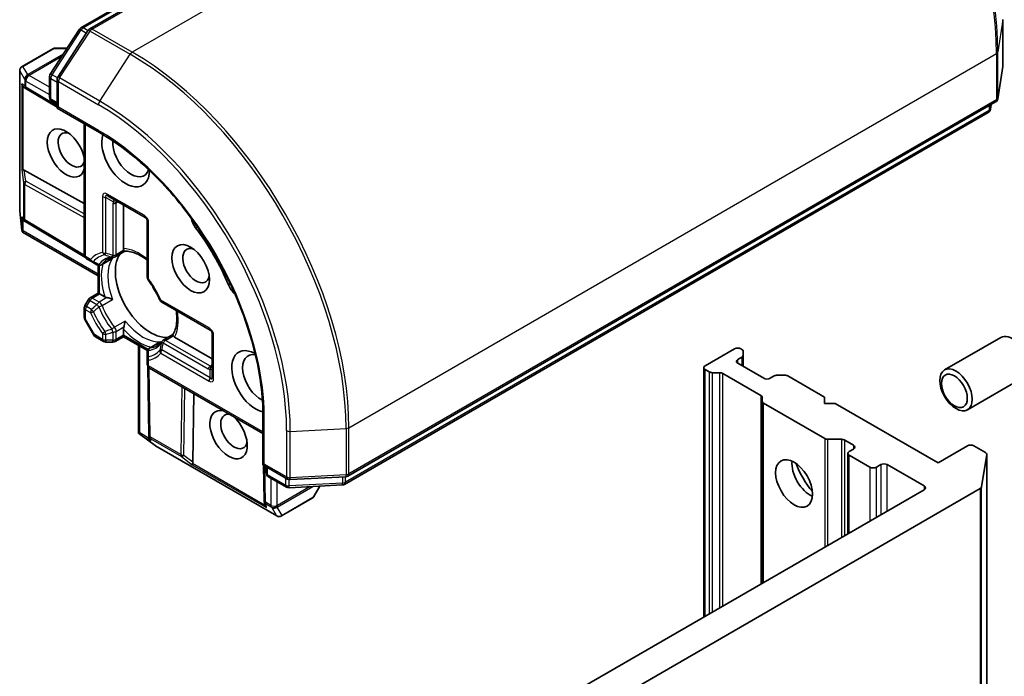
# Model space of a CAD drawing. Units: millimetres. Extents: x -1914 to 5956, y 28 to 1439.
# Drawn here: x -355 to -264, y 726 to 787 of the extents above; entities that cross this region are included whole.
import ezdxf

# ---------------------------------------------------------------- set-up
doc = ezdxf.new("R2010")
doc.units = ezdxf.units.MM
doc.header["$LTSCALE"] = 3.5
doc.layers.add('Visible (ISO)', color=7, linetype='Continuous', lineweight=35)
doc.layers.add('Visible Narrow (ISO)', color=7, linetype='Continuous', lineweight=25)

msp = doc.modelspace()

# ---------------------------------------------------------------- linework, layer by layer
at = {"layer": 'Visible (ISO)'}
for p, q in [((-349.7518, 786.6634), (-289.7278, 821.3182)), ((-288.5348, 821.4238), (-348.9245, 786.5578)), ((-263.7815, 783.1142), (-263.7815, 787.43)), ((-352.6138, 782.3427), (-349.8969, 786.5257)), ((-349.0696, 786.4201), (-351.9067, 782.052)), ((-352.3677, 784.7035), (-355.2466, 783.0414)), ((-351.0431, 784.7609), (-352.1534, 784.7609)), ((-355.4609, 769.6105), (-355.4609, 782.6702)), ((-264.2596, 780.0445), (-263.7867, 783.0476)), ((-352.683, 780.1745), (-352.683, 782.1092)), ((-351.9759, 781.8186), (-351.9759, 779.1689)), ((-354.8132, 780.9371), (-355.0552, 781.0961)), ((-354.7976, 780.9273), (-351.9759, 779.2419)), ((-351.9759, 779.5189), (-352.4687, 779.8034)), ((-324.8583, 744.874), (-264.4686, 779.74)), ((-264.8783, 779.5035), (-264.9475, 779.0641)), ((-351.9759, 779.1689), (-351.8504, 779.2414)), ((-351.9759, 779.1689), (-348.0241, 776.8873)), ((-265.1566, 778.7596), (-325.1806, 744.1048)), ((-349.4505, 777.7109), (-349.4505, 765.5059)), ((-355.0355, 773.3785), (-349.4505, 770.2654)), ((-347.2159, 770.9669), (-343.7814, 768.9839)), ((-355.2612, 767.7909), (-355.4583, 769.5631)), ((-345.7895, 766.0813), (-345.7895, 770.1433)), ((-354.9142, 768.581), (-355.0552, 768.6737)), ((-354.8986, 768.5713), (-349.3848, 765.2779)), ((-343.5671, 768.6128), (-343.5671, 763.4105)), ((-355.2457, 767.6775), (-355.1502, 767.7327)), ((-348.1373, 763.5388), (-355.192, 767.6118)), ((-345.6596, 765.8273), (-346.5608, 765.307)), ((-349.2362, 765.1347), (-348.7715, 764.8665)), ((-348.7715, 764.8665), (-348.262, 764.5723)), ((-346.9271, 765.0955), (-347.8334, 764.5723)), ((-348.1373, 761.9342), (-348.1373, 764.5243)), ((-349.0655, 761.3319), (-349.3931, 760.7646)), ((-348.9087, 761.4888), (-348.1373, 761.9342)), ((-348.1373, 761.9342), (-348.0118, 761.8617)), ((-347.5244, 761.5803), (-348.0118, 761.8617)), ((-349.4505, 760.5503), (-349.4505, 759.6738)), ((-342.2258, 761.0873), (-337.7205, 758.4861)), ((-349.3931, 759.4595), (-348.5605, 758.0173)), ((-345.7895, 758.0125), (-345.7895, 758.5753)), ((-347.6445, 757.4222), (-348.4036, 757.8605)), ((-345.7895, 757.8675), (-346.5608, 757.4222)), ((-345.7895, 758.0125), (-345.7895, 757.8675)), ((-343.5463, 756.5725), (-345.7895, 757.8675)), ((-342.0802, 757.5464), (-341.179, 758.0667)), ((-337.5062, 755.7963), (-341.024, 757.8273)), ((-337.5062, 758.115), (-337.5062, 754.1491)), ((-263.9813, 757.7959), (-269.2307, 754.7652)), ((-347.4302, 757.3648), (-346.7751, 757.3648)), ((-344.3998, 748.9192), (-344.3998, 757.0652)), ((-343.3528, 756.8117), (-342.4466, 757.3349)), ((-288.8169, 756.7294), (-291.5443, 755.1547)), ((-288.1343, 756.6853), (-288.2108, 756.7294)), ((-288.0087, 756.5103), (-288.0087, 756.1321)), ((-343.5671, 756.4405), (-343.5671, 755.8521)), ((-343.5671, 755.8521), (-343.5671, 755.3156)), ((-288.5138, 755.738), (-288.1343, 755.9571)), ((-288.0087, 755.0964), (-288.0087, 756.1321)), ((-343.4222, 748.6936), (-343.5174, 755.1153)), ((-332.783, 748.8419), (-343.3528, 754.9444)), ((-291.6698, 754.9798), (-291.6698, 731.7538)), ((-291.1647, 754.5857), (-291.5443, 754.8048)), ((-286.0894, 753.9883), (-288.5138, 755.388)), ((-290.2066, 754.5132), (-290.8617, 754.5132)), ((-289.9035, 754.4407), (-286.3665, 752.3986)), ((-285.1038, 754.2075), (-285.4834, 753.9883)), ((-284.8008, 754.2799), (-284.1456, 754.2799)), ((-280.4326, 752.2387), (-283.8426, 754.2075)), ((-261.8384, 754.0844), (-267.0878, 751.0536)), ((-339.3275, 746.1713), (-339.231, 752.5647)), ((-286.241, 751.8455), (-286.241, 752.2237)), ((-280.4326, 751.6555), (-280.4326, 752.2387)), ((-286.241, 751.8455), (-286.241, 734.8881)), ((-286.1154, 751.6705), (-280.4066, 748.3745)), ((-279.4224, 751.6555), (-280.4326, 751.6555)), ((-269.826, 746.115), (-279.4224, 751.6555)), ((-332.783, 750.4891), (-332.783, 745.9259)), ((-344.3698, 748.8398), (-344.2742, 748.8949)), ((-342.8431, 747.7129), (-344.2793, 748.7697)), ((-343.4118, 748.5067), (-343.4215, 748.6752)), ((-278.8423, 748.302), (-280.1035, 748.302)), ((-331.4933, 741.1571), (-342.8034, 747.6869)), ((-278.5393, 748.2295), (-277.7052, 747.748)), ((-277.7052, 747.398), (-278.1092, 747.1647)), ((-267.0986, 747.6896), (-269.826, 746.115)), ((-265.4222, 747.0717), (-266.4925, 747.6896)), ((-278.2348, 746.9898), (-278.2348, 739.5105)), ((-278.1092, 746.8148), (-276.1899, 745.7067)), ((-265.2985, 746.8744), (-265.7713, 743.8713)), ((-265.2967, 385.3054), (-265.2967, 746.8968)), ((-332.6575, 745.9983), (-332.783, 745.9259)), ((-332.783, 745.9259), (-330.4883, 744.601)), ((-332.7198, 745.8894), (-332.671, 742.603)), ((-332.48, 745.1818), (-332.48, 745.7509)), ((-275.5839, 745.7067), (-275.1798, 745.94)), ((-274.5737, 745.94), (-271.1392, 743.9571)), ((-330.5902, 743.8433), (-332.2657, 744.8107)), ((-330.2516, 744.5442), (-325.0502, 744.8172)), ((-325.3724, 744.0479), (-330.3534, 743.7865)), ((-328.0289, 742.9761), (-327.4738, 743.9377)), ((-325.2747, 709.436), (-265.8951, 743.7188)), ((-331.0647, 741.1571), (-328.1858, 742.8192)), ((-271.1392, 743.6072), (-325.0813, 712.4636)), ((-332.6536, 742.2955), (-332.6704, 742.5846))]:
    msp.add_line(p, q, dxfattribs=at)
for centre, start, end in [((-349.5375, 786.2922), 120, 146.995508), ((-348.7102, 786.1866), 120, 146.995508), ((-352.1534, 784.3324), 90, 120), ((-355.0324, 782.6702), 120, 180), ((-352.2544, 782.1092), 146.995508, 180), ((-264.2101, 783.1142), 351.051724, 0), ((-351.5473, 781.8186), 146.995508, 180), ((-354.5778, 781.2952), 236.68879, 239.150042), ((-352.2544, 780.1745), 180, 240), ((-264.6829, 780.1112), 300, 351.051724), ((-265.3709, 779.1308), 300, 351.051724), ((-355.0324, 769.6105), 180, 186.345831), ((-354.6788, 768.9392), 236.68879, 239.150042), ((-343.9957, 768.6128), 0, 60), ((-349.0219, 765.5059), 180, 240), ((-346.7751, 765.6782), 275.819788, 300), ((-348.0477, 764.9434), 240, 300), ((-343.1386, 763.4105), 180, 216.847473), ((-348.6944, 761.1177), 120, 150), ((-342.0115, 761.4584), 203.152527, 240), ((-349.0219, 760.5503), 150, 180), ((-349.0219, 759.6738), 180, 210), ((-337.9348, 758.115), 0, 60), ((-348.1893, 758.2316), 210, 240), ((-341.8659, 757.1753), 120, 144.180211), ((-347.4302, 757.7934), 240, 270), ((-346.7751, 757.7934), 270, 300), ((-343.1386, 756.4405), 120, 180.000009), ((-343.1386, 755.3156), 180, 240), ((-342.9937, 748.6999), 180.849958, 183.31121), ((-342.5891, 748.0581), 233.654169, 240), ((-332.0514, 745.1818), 180, 240), ((-330.274, 744.9722), 240, 273.004492), ((-325.0726, 745.2452), 273.004492, 300), ((-330.3759, 744.2145), 240, 273.004492), ((-325.3948, 744.4759), 273.004492, 300), ((-328.4001, 743.1904), 300, 330), ((-332.2425, 742.6094), 180.849958, 183.31121), ((-331.279, 741.5282), 240, 300)]:
    msp.add_arc(centre, 0.4286, start, end, dxfattribs=at)
for centre, major_axis, ratio, start_param, end_param in [((-354.8472, 781.4723), (0.2156, -0.3997), 0.9268026, 4.3271705, 4.9706716), ((-354.7461, 781.4059), (0.5035, -0.0505), 0.8001954, 3.8652209, 4.1340538), ((-351.1433, 774.984), (-1.2354, 2.1397), 0.5773503, 4.1769864, 9.9601806), ((-350.6382, 775.2756), (0.8782, -1.5211), 0.5773503, 2.5431851, 6.7717641), ((-345.5874, 774.6923), (1.5714, -2.7218), 0.5773503, 3.6163964, 7.046047), ((-345.0824, 774.984), (1.2143, -2.1032), 0.5773503, 3.8526405, 6.7556108), ((-354.8472, 773.4724), (0.4286, 0.0287), 0.1137262, 3.2758667, 3.9193678), ((-354.7461, 772.7223), (-0.4611, 0.6815), 0.3026251, 5.7431201, 6.0602861), ((-354.8472, 769.0498), (0.2156, -0.3997), 0.9268026, 4.3271705, 4.9706716), ((-354.7461, 768.9835), (0.5035, -0.0505), 0.8001954, 3.8652209, 4.1340538), ((-338.5164, 768.672), (-0.7143, 1.2372), 0.5773503, 1.0443795, 1.785115), ((-354.8472, 767.9452), (0.0558, -1.0063), 0.4222748, 4.7237566, 4.9581877), ((-344.5773, 761.2785), (-7.2143, 12.4955), 0.5773503, 4.4980703, 4.9267077), ((-339.0214, 764.4861), (0.8782, -1.5211), 0.5773503, 2.5431851, 6.8815928), ((-343.2641, 762.0366), (-2.3214, 4.0208), 0.5773503, 0.265163, 2.8764297), ((-341.6983, 762.9406), (-1.2143, 2.1032), 0.5773503, 1.40444, 1.7371527), ((-335.1438, 762.8306), (-0.7143, 1.2372), 0.5773503, 1.3564776, 2.0972132), ((-262.9098, 755.9401), (1.0714, -1.8558), 0.5773503, 0, 3.1415927), ((-333.4656, 753.6967), (-1.5714, 2.7218), 0.5773503, 5.5203237, 8.9499742), ((-288.5138, 756.5545), (0.4286, 0), 0.5773503, 0.7853982, 2.3561945), ((-288.4373, 756.5103), (0.4286, 0), 0.5773503, 0, 0.7853982), ((-332.9605, 753.9883), (-1.2143, 2.1032), 0.5773503, 5.8107598, 8.7137302), ((-288.2108, 755.563), (-0.4286, 0), 0.5773503, 5.4977871, 7.0685835), ((-288.4373, 756.1321), (0.4286, 0), 0.5773503, 5.4977871, 6.2831853), ((-291.2412, 754.9798), (-0.4286, 0), 0.5773503, 5.4977871, 7.0685835), ((-290.8617, 754.7607), (-0.4286, 0), 0.5773503, 0.7853982, 1.5707963), ((-290.2066, 754.2658), (-0.4286, 0), 0.5773503, 3.9269908, 4.712389), ((-285.7864, 754.1633), (0.4286, 0), 0.5773503, 3.9269908, 5.4977871), ((-284.8008, 754.0325), (0.4286, 0), 0.5773503, 1.5707963, 2.3561945), ((-284.1456, 754.0325), (0.4286, 0), 0.5773503, 0.7853982, 1.5707963), ((-286.6695, 752.2237), (0.4286, 0), 0.5773503, 0, 0.7853982), ((-335.991, 748.7394), (-1.2354, 2.1397), 0.5773503, 5.7477827, 11.5309769), ((-285.8124, 751.8455), (-0.4286, 0), 0.5773503, 0, 0.7853982), ((-335.4859, 749.031), (0.8782, -1.5211), 0.5773503, 2.6530139, 6.8815928), ((-343.9386, 749.0511), (-0.8436, 0.5514), 0.4222748, 1.3249975, 1.5594287), ((-342.989, 748.6195), (-0.208, -0.4613), 0.8001954, 5.2907241, 5.5595571), ((-342.982, 748.4988), (-0.2383, 0.3865), 0.9268026, 1.3125137, 1.9560148), ((-280.1035, 748.5494), (-0.4286, 0), 0.5773503, 0.7853982, 1.5707963), ((-278.8423, 748.0546), (-0.4286, 0), 0.5773503, 3.9269908, 4.712389), ((-278.0082, 747.573), (0.4286, 0), 0.5773503, 5.4977871, 7.0685835), ((-266.7955, 747.5147), (0.4286, 0), 0.5773503, 0.7853982, 2.3561945), ((-277.8062, 746.9898), (-0.4286, 0), 0.5773503, 5.4977871, 7.0685835), ((-265.7253, 746.8968), (0.4286, 0), 0.5773503, 6.1925254, 7.0685835), ((-339.152, 746.2875), (0.2392, 0.3568), 0.1137262, 2.3638175, 3.0073186), ((-339.7511, 746.7501), (0.3596, -0.74), 0.3026251, 0.2228992, 0.5400652), ((-281.7458, 745.0652), (-1.2143, 2.1032), 0.5773503, 0.6737459, 2.4678467), ((-279.9275, 746.115), (2.5, -4.3301), 0.5773503, 4.4052971, 5.0194809), ((-275.8869, 745.8817), (-0.4286, 0), 0.5773503, 0.7853982, 2.3561945), ((-274.8768, 745.765), (-0.4286, 0), 0.5773503, 3.9269908, 5.4977871), ((-271.4422, 743.7821), (0.4286, 0), 0.5773503, 5.4977871, 7.0685835), ((-266.1981, 743.8937), (0.4286, 0), 0.5773503, 5.4977871, 6.1925254), ((-332.2309, 742.4083), (-0.208, -0.4613), 0.8001954, 5.2907241, 5.5595571), ((-332.2239, 742.2876), (-0.2383, 0.3865), 0.9268026, 1.3125137, 1.9560148)]:
    msp.add_ellipse(centre, major_axis=major_axis, ratio=ratio, start_param=start_param, end_param=end_param, dxfattribs=at)
for centre, major_axis in [((-339.5265, 764.1945), (-1.2354, 2.1397)), ((-268.1592, 752.9094), (1.0714, -1.8558)), ((-268.3142, 752.8199), (-0.8523, 1.4763)), ((-283.261, 744.1904), (-1.2143, 2.1032))]:
    msp.add_ellipse(centre, major_axis=major_axis, ratio=0.5773503, dxfattribs=at)
for points, knots in [([(-348.0241, 776.8873), (-346.4392, 775.9723), (-344.8469, 774.7628), (-341.8119, 771.8718), (-340.3696, 770.191), (-337.7813, 766.5251), (-336.6355, 764.5407), (-334.755, 760.4661), (-334.0205, 758.3767), (-333.0343, 754.3028), (-332.783, 752.319), (-332.783, 750.4891)], [3.1415927, 3.1415927, 3.1415927, 3.1415927, 3.4557519, 3.4557519, 3.7699112, 3.7699112, 4.0840704, 4.0840704, 4.3982297, 4.3982297, 4.712389, 4.712389, 4.712389, 4.712389]), ([(-355.2457, 767.6775), (-355.2443, 767.673), (-355.2426, 767.6687), (-355.2305, 767.6422), (-355.2135, 767.6244), (-355.1922, 767.612), (-355.1921, 767.6119), (-355.192, 767.6118)], [0.381031219, 0.381031219, 0.381031219, 0.381031219, 0.382741903, 0.382741903, 0.391761654, 0.391761654, 0.391807965, 0.391807965, 0.391807965, 0.391807965]), ([(-345.7532, 765.9182), (-345.7575, 765.926), (-345.7613, 765.9339), (-345.7801, 765.979), (-345.7895, 766.0319), (-345.7895, 766.0813)], [0.125076059, 0.125076059, 0.125076059, 0.125076059, 0.127814785, 0.127814785, 0.140513066, 0.140513066, 0.140513066, 0.140513066]), ([(-345.6653, 765.8271), (-345.6714, 765.8267), (-345.6781, 765.8287), (-345.7016, 765.8424), (-345.7201, 765.8634), (-345.7441, 765.9021), (-345.7486, 765.9099), (-345.7532, 765.9182)], [0.015501113, 0.015501113, 0.015501113, 0.015501113, 0.023175232, 0.023175232, 0.04048552, 0.04048552, 0.044385084, 0.044385084, 0.044385084, 0.044385084]), ([(-345.6653, 765.8271), (-345.5045, 765.8354), (-345.3294, 765.8213), (-344.9566, 765.7424), (-344.759, 765.6777), (-344.3514, 765.4965), (-344.1415, 765.3802), (-343.8095, 765.1586), (-343.688, 765.0697), (-343.5671, 764.9734)], [2.64249501, 2.64249501, 2.64249501, 2.64249501, 2.83475696, 2.83475696, 3.02701891, 3.02701891, 3.21928086, 3.21928086, 3.32988807, 3.32988807, 3.32988807, 3.32988807]), ([(-347.2783, 765.0802), (-347.2462, 765.0987), (-347.2134, 765.1157), (-347.1461, 765.1471), (-347.1115, 765.1614), (-347.0407, 765.1872), (-347.0043, 765.1987), (-346.9297, 765.2189), (-346.8915, 765.2275), (-346.813, 765.2419), (-346.7728, 765.2476), (-346.7316, 765.2518)], [2.35619449, 2.35619449, 2.35619449, 2.35619449, 2.40692417, 2.40692417, 2.45765386, 2.45765386, 2.50838354, 2.50838354, 2.55911323, 2.55911323, 2.60984291, 2.60984291, 2.60984291, 2.60984291]), ([(-346.9271, 765.0955), (-346.8846, 765.1201), (-346.8434, 765.1489), (-346.8033, 765.1822), (-346.8021, 765.1832), (-346.8009, 765.1843)], [0.1012443087, 0.1012443087, 0.1012443087, 0.1012443087, 0.109993893, 0.109993893, 0.1102699567, 0.1102699567, 0.1102699567, 0.1102699567]), ([(-342.4056, 761.2899), (-342.4615, 761.4207), (-342.521, 761.551), (-342.6466, 761.8096), (-342.7128, 761.9378), (-342.8513, 762.1914), (-342.9236, 762.3167), (-343.074, 762.5635), (-343.152, 762.6849), (-343.3131, 762.923), (-343.3962, 763.0397), (-343.4815, 763.1535)], [2.15112797, 2.15112797, 2.15112797, 2.15112797, 2.23315458, 2.23315458, 2.31518119, 2.31518119, 2.39720779, 2.39720779, 2.4792344, 2.4792344, 2.56126101, 2.56126101, 2.56126101, 2.56126101]), ([(-347.3289, 761.5093), (-347.342, 761.5119), (-347.3546, 761.5148), (-347.4219, 761.5319), (-347.4817, 761.5556), (-347.5244, 761.5803)], [0.125076059, 0.125076059, 0.125076059, 0.125076059, 0.127814785, 0.127814785, 0.140513066, 0.140513066, 0.140513066, 0.140513066]), ([(-346.8009, 761.34), (-346.8021, 761.3405), (-346.8033, 761.3411), (-346.8886, 761.3785), (-346.9839, 761.4136), (-347.1513, 761.4663), (-347.2214, 761.4855), (-347.3003, 761.5033), (-347.3147, 761.5064), (-347.3289, 761.5093)], [-0.000337696, -0.000337696, -0.000337696, -0.000337696, 0, 0, 0.023175232, 0.023175232, 0.04048552, 0.04048552, 0.044385084, 0.044385084, 0.044385084, 0.044385084]), ([(-340.8723, 760.3058), (-340.8493, 760.153), (-340.8331, 760.0033), (-340.8072, 759.605), (-340.8114, 759.365), (-340.8583, 758.9215), (-340.901, 758.718), (-341.0192, 758.3557), (-341.0944, 758.197), (-341.1821, 758.0619)], [4.52409357, 4.52409357, 4.52409357, 4.52409357, 4.63470077, 4.63470077, 4.82696272, 4.82696272, 5.01922467, 5.01922467, 5.21148662, 5.21148662, 5.21148662, 5.21148662]), ([(-345.7532, 758.7801), (-345.7486, 758.7938), (-345.7441, 758.8078), (-345.7201, 758.8851), (-345.7016, 758.9554), (-345.6635, 759.1267), (-345.6463, 759.2268), (-345.6361, 759.3194), (-345.6359, 759.3207), (-345.6358, 759.322)], [0.073709419, 0.073709419, 0.073709419, 0.073709419, 0.076897284, 0.076897284, 0.091048315, 0.091048315, 0.109993893, 0.109993893, 0.110269957, 0.110269957, 0.110269957, 0.110269957]), ([(-345.7895, 758.5753), (-345.7895, 758.6246), (-345.7801, 758.6883), (-345.7613, 758.7551), (-345.7575, 758.7675), (-345.7532, 758.7801)], [0.046570546, 0.046570546, 0.046570546, 0.046570546, 0.059268827, 0.059268827, 0.062007553, 0.062007553, 0.062007553, 0.062007553]), ([(-341.1471, 757.9402), (-341.152, 757.9484), (-341.1565, 757.9562), (-341.178, 757.9963), (-341.187, 758.0228), (-341.1871, 758.05), (-341.1854, 758.0568), (-341.1821, 758.0619)], [0.073709419, 0.073709419, 0.073709419, 0.073709419, 0.076897284, 0.076897284, 0.091048315, 0.091048315, 0.097321849, 0.097321849, 0.097321849, 0.097321849]), ([(-341.024, 757.8273), (-341.0668, 757.852), (-341.1079, 757.8865), (-341.1375, 757.9254), (-341.1425, 757.9326), (-341.1471, 757.9402)], [0.046570546, 0.046570546, 0.046570546, 0.046570546, 0.059268827, 0.059268827, 0.062007553, 0.062007553, 0.062007553, 0.062007553]), ([(-342.2135, 757.4261), (-342.2377, 757.3925), (-342.2627, 757.3606), (-342.3144, 757.2998), (-342.341, 757.271), (-342.3958, 757.2165), (-342.4239, 757.1908), (-342.4817, 757.1423), (-342.5113, 757.1195), (-342.5722, 757.0769), (-342.6034, 757.057), (-342.6354, 757.0385)], [5.24413872, 5.24413872, 5.24413872, 5.24413872, 5.2948684, 5.2948684, 5.34559809, 5.34559809, 5.39632777, 5.39632777, 5.44705746, 5.44705746, 5.49778714, 5.49778714, 5.49778714, 5.49778714]), ([(-342.3066, 757.3999), (-342.3081, 757.3994), (-342.3096, 757.3988), (-342.3585, 757.3808), (-342.404, 757.3595), (-342.4466, 757.3349)], [-0.000337696, -0.000337696, -0.000337696, -0.000337696, 0, 0, 0.010702954, 0.010702954, 0.010702954, 0.010702954]), ([(-344.3698, 748.8398), (-344.3733, 748.8438), (-344.3766, 748.8478), (-344.392, 748.8701), (-344.3996, 748.8951), (-344.3997, 748.9192)], [0.250886766, 0.250886766, 0.250886766, 0.250886766, 0.252877969, 0.252877969, 0.261626325, 0.261626325, 0.261626325, 0.261626325])]:
    msp.add_open_spline(points, degree=3, knots=knots, dxfattribs=at)
at = {"layer": 'Visible Narrow (ISO)'}
for p, q in [((-349.5375, 786.6421), (-289.5135, 821.297)), ((-348.7102, 786.5366), (-288.3205, 821.4026)), ((-284.5829, 819.2447), (-344.9726, 784.3787)), ((-263.7832, 787.4076), (-264.2561, 784.4046)), ((-263.7832, 787.4076), (-263.7832, 783.0918)), ((-352.4484, 782.266), (-349.7315, 786.449)), ((-351.7413, 781.9754), (-348.9042, 786.3435)), ((-349.7315, 786.449), (-349.2365, 786.1632)), ((-349.0923, 786.3851), (-349.5375, 786.6421)), ((-348.9042, 786.3435), (-345.1666, 784.1856)), ((-344.9726, 784.3787), (-348.7102, 786.5366)), ((-355.1679, 783.0614), (-352.2889, 784.7236)), ((-351.4077, 784.1996), (-354.7207, 782.2869)), ((-352.2889, 784.7236), (-351.0674, 784.7236)), ((-348.0038, 779.8175), (-345.1666, 784.1856)), ((-324.7696, 749.386), (-264.3799, 784.252)), ((-264.3799, 784.252), (-264.3799, 779.9362)), ((-264.2561, 780.0888), (-264.2561, 784.4046)), ((-354.5852, 782.2456), (-351.532, 784.0083)), ((-355.4566, 769.5755), (-355.4566, 782.6352)), ((-355.4566, 782.6352), (-355.0094, 781.8606)), ((-354.7207, 782.2869), (-355.1679, 783.0614)), ((-354.5778, 782.2158), (-354.5852, 782.2456)), ((-352.683, 781.1218), (-354.5778, 782.2158)), ((-351.946, 781.9759), (-352.4484, 782.266)), ((-263.7832, 783.0918), (-264.2561, 780.0888)), ((-355.0021, 781.2602), (-355.2714, 781.4373)), ((-355.2714, 781.4373), (-355.2714, 773.4374)), ((-355.0094, 781.8606), (-355.0021, 781.8309)), ((-355.0021, 781.8309), (-355.0021, 781.2602)), ((-354.8808, 781.6909), (-352.683, 780.422)), ((-354.8808, 781.1203), (-354.8808, 781.6909)), ((-352.5575, 779.9996), (-352.5575, 781.9342)), ((-352.5575, 781.9342), (-351.9759, 781.5985)), ((-351.8504, 781.6436), (-348.1128, 779.4857)), ((-351.8504, 779.2414), (-351.8504, 781.6436)), ((-348.0038, 779.8175), (-351.7413, 781.9754)), ((-355.1502, 773.4177), (-355.1502, 781.177)), ((-351.9759, 779.3851), (-354.8808, 781.1203)), ((-351.9759, 779.6638), (-352.5575, 779.9996)), ((-264.3799, 779.9362), (-324.7696, 745.0702)), ((-264.8822, 779.5013), (-264.944, 779.1084)), ((-264.944, 779.1084), (-264.944, 779.4656)), ((-348.1128, 777.0835), (-351.8504, 779.2414)), ((-265.0678, 778.9558), (-325.0918, 744.301)), ((-265.0678, 779.3941), (-265.0678, 778.9558)), ((-349.325, 765.3309), (-349.325, 777.6384)), ((-355.2714, 773.4374), (-355.1031, 772.1872)), ((-354.8968, 772.348), (-355.0355, 773.3785)), ((-355.1031, 772.1872), (-355.1031, 768.9042)), ((-349.4505, 769.3123), (-354.8968, 772.348)), ((-354.9818, 772.0472), (-349.4505, 768.9641)), ((-354.9818, 768.7642), (-354.9818, 772.0472)), ((-347.7333, 770.9156), (-347.7333, 765.7133)), ((-347.4302, 770.8431), (-346.7338, 770.4411)), ((-347.4302, 765.6409), (-347.4302, 770.8431)), ((-343.8702, 769.1801), (-347.3047, 771.1631)), ((-346.4721, 770.3324), (-346.2945, 770.4349)), ((-346.4721, 765.5032), (-346.4721, 770.3324)), ((-355.2714, 767.9102), (-355.4566, 769.5755)), ((-346.7751, 770.2599), (-346.7751, 765.4307)), ((-355.2714, 769.0149), (-355.2714, 767.9102)), ((-355.1031, 768.9042), (-355.2714, 769.0149)), ((-355.1502, 767.7327), (-355.1502, 768.7546)), ((-349.4479, 765.4588), (-354.9818, 768.7642)), ((-348.1373, 763.6838), (-355.1502, 767.7327)), ((-343.4416, 763.2355), (-343.4416, 768.4378)), ((-339.0624, 768.0059), (-338.8962, 768.1019)), ((-345.7532, 765.9182), (-346.4721, 765.5032)), ((-348.8603, 765.0626), (-349.325, 765.3309)), ((-346.8009, 765.1843), (-347.7865, 764.6152)), ((-348.0118, 761.8617), (-348.0118, 764.5164)), ((-335.9937, 762.6908), (-335.8275, 762.7867)), ((-349.2362, 760.674), (-348.9087, 761.2414)), ((-348.9087, 761.2414), (-349.0655, 761.3319)), ((-348.9087, 761.2414), (-348.262, 760.868)), ((-348.6944, 761.4676), (-348.0118, 761.8617)), ((-348.0477, 761.0942), (-348.6944, 761.4676)), ((-347.3289, 761.5093), (-348.0477, 761.0942)), ((-347.7865, 760.7709), (-346.8009, 761.34)), ((-337.8093, 758.6823), (-342.3146, 761.2835)), ((-349.3931, 760.7646), (-349.2362, 760.674)), ((-349.325, 759.4988), (-349.325, 760.3754)), ((-349.325, 760.3754), (-348.8603, 760.1071)), ((-348.7715, 760.4057), (-349.2362, 760.674)), ((-349.325, 759.4988), (-349.3931, 759.4595)), ((-348.4924, 758.0567), (-349.325, 759.4988)), ((-345.6358, 759.322), (-346.6214, 758.753)), ((-346.4721, 758.3651), (-345.7532, 758.7801)), ((-346.4721, 757.6184), (-346.4721, 758.3651)), ((-348.5605, 758.0173), (-348.4924, 758.0567)), ((-347.7333, 757.6184), (-348.4924, 758.0567)), ((-347.7333, 758.155), (-347.7333, 757.6184)), ((-347.4302, 757.5459), (-347.4302, 758.0825)), ((-346.7751, 757.5459), (-347.4302, 757.5459)), ((-347.4302, 757.5459), (-347.4302, 757.3648)), ((-346.7751, 758.2926), (-346.7751, 757.5459)), ((-346.7751, 757.3648), (-346.7751, 757.5459)), ((-345.7895, 758.0125), (-346.4721, 757.6184)), ((-343.4904, 756.6851), (-345.7895, 758.0125)), ((-341.8659, 757.5252), (-341.1471, 757.9402)), ((-337.6837, 755.1106), (-341.8659, 757.5252)), ((-337.3807, 753.9742), (-337.3807, 757.94)), ((-344.2742, 748.8949), (-344.2742, 756.9927)), ((-343.2922, 756.8308), (-342.3066, 757.3999)), ((-337.7205, 754.0254), (-342.2258, 756.6266)), ((-342.0802, 757.299), (-337.898, 754.8844)), ((-343.4416, 755.1406), (-343.4416, 755.6772)), ((-342.3146, 756.3279), (-337.8093, 753.7267)), ((-288.5138, 755.388), (-288.5138, 755.738)), ((-288.1343, 755.9571), (-288.1343, 755.1689)), ((-332.783, 748.9869), (-343.4416, 755.1406)), ((-343.2967, 748.525), (-343.3923, 754.9702)), ((-337.7205, 754.0254), (-337.7205, 754.8296)), ((-337.5062, 755.2131), (-337.6837, 755.1106)), ((-291.5443, 731.8263), (-291.5443, 754.8048)), ((-291.1647, 754.5857), (-291.1647, 732.0454)), ((-290.8617, 732.2204), (-290.8617, 754.5132)), ((-290.2066, 754.5132), (-290.2066, 732.5986)), ((-289.9035, 732.7736), (-289.9035, 754.4407)), ((-340.358, 753.2153), (-340.4535, 746.8835)), ((-340.1505, 746.8067), (-340.0564, 753.0412)), ((-286.3665, 752.3986), (-286.3665, 734.8157)), ((-286.1154, 734.9606), (-286.1154, 751.6705)), ((-332.6575, 745.9983), (-332.6575, 750.3141)), ((-330.2352, 749.0415), (-325.0338, 749.3145)), ((-325.0338, 749.3145), (-325.0338, 744.9988)), ((-324.7696, 745.0702), (-324.7696, 749.386)), ((-343.3892, 748.384), (-344.2742, 748.8949)), ((-344.1811, 748.7012), (-343.2245, 748.1489)), ((-342.8315, 747.7082), (-344.1811, 748.7012)), ((-340.4535, 746.8835), (-343.2967, 748.525)), ((-343.2245, 748.1489), (-343.2361, 748.35)), ((-343.2361, 748.35), (-340.3929, 746.7085)), ((-330.5771, 749.113), (-330.5771, 744.7972)), ((-330.2352, 744.7257), (-330.2352, 749.0415)), ((-280.4066, 748.3745), (-280.4066, 738.2566)), ((-280.1035, 738.4316), (-280.1035, 748.302)), ((-278.8423, 748.302), (-278.8423, 739.1597)), ((-331.5215, 741.1783), (-342.8315, 747.7082)), ((-278.5393, 739.3347), (-278.5393, 748.2295)), ((-277.7052, 747.748), (-277.7052, 747.398)), ((-340.3929, 746.7085), (-339.3944, 745.9376)), ((-339.3275, 746.1713), (-340.1505, 746.8067)), ((-278.1092, 739.583), (-278.1092, 746.8148)), ((-265.2985, 746.8744), (-265.2985, 385.283)), ((-339.3944, 745.9376), (-332.4663, 741.9377)), ((-332.6311, 742.1728), (-339.3508, 746.0524)), ((-330.5771, 744.7972), (-332.6575, 745.9983)), ((-332.5456, 742.4344), (-332.5957, 745.8177)), ((-332.3544, 745.0069), (-332.3544, 745.6784)), ((-276.1899, 745.7067), (-276.1899, 740.6911)), ((-275.5839, 741.041), (-275.5839, 745.7067)), ((-275.1798, 745.94), (-275.1798, 741.2743)), ((-274.5737, 741.6242), (-274.5737, 745.94)), ((-330.679, 744.0395), (-332.3544, 745.0069)), ((-332.0514, 744.687), (-332.0514, 742.1491)), ((-330.679, 744.7111), (-330.679, 744.0395)), ((-325.0338, 744.9988), (-330.2352, 744.7257)), ((-325.356, 744.8011), (-325.356, 744.2295)), ((-325.0918, 744.301), (-325.0918, 744.815)), ((-331.4552, 741.9898), (-328.1422, 743.9026)), ((-331.4453, 742.1491), (-331.4453, 744.337)), ((-328.37, 743.8906), (-331.4232, 742.1279)), ((-330.3371, 743.9681), (-330.3371, 744.5483)), ((-325.356, 744.2295), (-330.3371, 743.9681)), ((-327.5183, 743.9353), (-328.129, 742.8774)), ((-271.1392, 743.9571), (-271.1392, 743.6072)), ((-265.8951, 743.7188), (-265.8951, 382.1274)), ((-265.7713, 382.28), (-265.7713, 743.8713)), ((-328.129, 742.8774), (-331.008, 741.2153)), ((-332.0514, 742.1491), (-332.5456, 742.4344)), ((-332.4663, 741.9377), (-332.4849, 742.2595)), ((-332.4849, 742.2595), (-331.9908, 741.9742)), ((-331.9908, 741.9742), (-331.9687, 741.9529)), ((-331.9687, 741.9529), (-331.5215, 741.1783)), ((-331.008, 741.2153), (-331.4552, 741.9898)), ((-331.4232, 742.1279), (-331.4453, 742.1491))]:
    msp.add_line(p, q, dxfattribs=at)
for centre in [(-344.2987, 768.4378), (-338.2378, 757.94)]:
    msp.add_arc(centre, 0.8571, 0, 60, dxfattribs=at)
for centre, major_axis, ratio, start_param, end_param in [((-284.5829, 795.9162), (14.2857, -24.7436), 0.5773503, 0.7853982, 2.3561945), ((-284.3889, 796.0282), (-14.236, 24.6576), 0.5773503, 3.9269908, 5.4977871), ((-349.5375, 786.2922), (-0.3594, 0.2334), 0.0739221, 5.32981, 6.2831853), ((-349.5375, 786.2922), (-0.2143, 0.3712), 0.5773503, 5.4977871, 6.2831853), ((-349.5375, 786.2922), (0.2143, 0.3712), 0.5773503, 0.7853982, 1.4801364), ((-348.7102, 786.1866), (-0.3594, 0.2334), 0.0739221, 5.32981, 6.2831853), ((-348.7102, 786.1866), (-0.2143, 0.3712), 0.5773503, 5.4977871, 6.2831853), ((-348.7102, 786.1866), (0.2143, 0.3712), 0.5773503, 0.7853982, 1.4801364), ((-352.1534, 784.3324), (-0.2143, 0.3712), 0.5773503, 5.9614348, 6.2831853), ((-352.1534, 784.3324), (0, 0.4286), 0.7745967, 0, 0.4205343), ((-344.9726, 784.0288), (-0.2143, -0.3712), 0.5773503, 3.9269908, 4.6217291), ((-345.1666, 760.9382), (14.236, -24.6576), 0.5773503, 0.7853982, 2.3561945), ((-344.9726, 761.0502), (-14.2857, 24.7436), 0.5773503, 3.9269908, 5.4977871), ((-264.6829, 784.427), (0.4286, 0), 0.5773503, 5.4977871, 6.1925254), ((-355.0324, 782.6702), (0.3712, 0.2143), 0.9649013, 1.3871923, 2.6863315), ((-355.0324, 782.6702), (-0.4286, 0), 0.5773503, 0, 0.1418971), ((-355.0324, 782.6702), (-0.2143, 0.3712), 0.5773503, 5.9614348, 6.2831853), ((-354.5852, 781.8956), (-0.3712, -0.2143), 0.9649013, 4.528785, 5.8279242), ((-354.5852, 781.8956), (-0.416, -0.1029), 0.8082904, 4.5149934, 6.0857897), ((-354.5778, 781.8659), (-0.416, -0.1029), 0.8082904, 4.5149934, 6.0857897), ((-354.5778, 781.8659), (0.2143, 0.3712), 0.5773503, 0.7853982, 2.3561945), ((-354.5852, 781.8956), (-0.2143, 0.3712), 0.5773503, 5.4977871, 5.9614348), ((-352.2544, 782.1092), (-0.3594, 0.2334), 0.0739221, 5.32981, 6.2831853), ((-352.2544, 782.1092), (0.2143, 0.3712), 0.5773503, 1.4801364, 2.3561945), ((-264.2101, 783.1142), (0.4234, -0.0667), 0.8131434, 0, 0.127344), ((-264.2101, 783.1142), (0.4286, 0), 0.5773503, 6.1925254, 6.2831853), ((-354.5778, 781.8659), (-0.4286, 0), 0.5773503, 0.1418971, 0.7853982), ((-352.2544, 782.1092), (-0.4286, 0), 0.5773503, 0, 0.7853982), ((-351.5473, 781.8186), (-0.4286, 0), 0.5773503, 0, 0.7853982), ((-351.5473, 781.8186), (-0.3594, 0.2334), 0.0739221, 5.32981, 6.2831853), ((-351.5473, 781.8186), (0.2143, 0.3712), 0.5773503, 1.4801364, 2.3561945), ((-354.5778, 781.2952), (-0.2354, -0.3582), 0.9892858, 5.3708513, 6.2831853), ((-354.5778, 781.2952), (-0.4286, 0), 0.5773503, 0.1418971, 0.7853982), ((-354.5778, 781.2952), (-0.2198, -0.3679), 0.5672897, 5.5062777, 6.2831853), ((-352.2544, 780.1745), (-0.4286, 0), 0.5773503, 0, 0.7853982), ((-352.2544, 780.1745), (-0.2143, -0.3712), 0.5773503, 5.4977871, 6.2831853), ((-347.8098, 779.6607), (0.2143, 0.3712), 0.5773503, 1.4801364, 2.3561945), ((-348.1128, 759.2372), (12.3996, -21.4768), 0.5773503, 0.7853982, 2.3561945), ((-348.0038, 759.3002), (-12.5643, 21.7619), 0.5773503, 3.9269908, 5.4977871), ((-264.6829, 780.1112), (0.2143, -0.3712), 0.5773503, 0, 0.7853982), ((-264.6829, 780.1112), (0.4286, 0), 0.5773503, 5.4977871, 6.1925254), ((-264.6829, 780.1112), (0.4234, -0.0667), 0.8131434, 0, 0.127344), ((-265.3709, 779.1308), (0.2143, -0.3712), 0.5773503, 0, 0.7853982), ((-265.3709, 779.1308), (0.4286, 0), 0.5773503, 5.4977871, 6.1925254), ((-265.3709, 779.1308), (0.4234, -0.0667), 0.8131434, 0, 0.127344), ((-347.8098, 777.2585), (-0.2143, -0.3712), 0.5773503, 5.4977871, 6.2831853), ((-348.1128, 759.2372), (-10.9286, 18.9288), 0.5773503, 3.9269908, 5.4977871), ((-354.6788, 772.2222), (-0.4247, -0.0572), 0.4053533, 5.1958672, 6.1565343), ((-354.6788, 772.2222), (-0.4286, 0), 0.5773503, 0.1418971, 0.7853982), ((-354.6788, 772.2222), (0.2087, 0.3743), 0.5872385, 1.5619326, 2.3474054), ((-346.8761, 769.9259), (-0.7423, 1.2857), 0.3333333, 5.7595865, 6.8067841), ((-347.4302, 771.0906), (0.4286, 0), 0.5773503, 3.9269908, 4.712389), ((-346.5731, 770.1008), (-0.8749, 0.922), 0.1894955, 5.7141319, 6.7613294), ((-347.0016, 771.338), (-0.2143, -0.3712), 0.5773503, 5.4977871, 6.2831853), ((-345.5629, 770.2599), (-1.2122, 0), 0.5773503, 6.0213859, 6.2831853), ((-346.7751, 770.5074), (0.4286, 0), 0.5773503, 4.712389, 5.4977871), ((-346.4201, 770.0125), (-0.2254, 0.5727), 0.3983362, 5.8191769, 6.8663745), ((-346.7338, 770.6885), (0.3887, -0.1804), 0.5398878, 4.9578973, 5.7768142), ((-345.5629, 770.5074), (-0.906, -0.2032), 0.3689725, 5.9388116, 6.200611), ((-346.4201, 770.0125), (0.1597, 0.5638), 0.3088144, 0.6416595, 0.831197), ((-355.0324, 769.6105), (-0.4286, 0), 0.5773503, 0, 0.1418971), ((-355.0324, 769.6105), (-0.4259, -0.0474), 0.237795, 6.1640234, 6.2831853), ((-354.6788, 768.9392), (-0.2354, -0.3582), 0.9892858, 5.3708513, 6.2831853), ((-354.6788, 768.9392), (-0.4286, 0), 0.5773503, 0.1418971, 0.7853982), ((-354.6788, 768.9392), (-0.2198, -0.3679), 0.5672897, 5.5062777, 6.2831853), ((-343.5671, 769.3551), (-0.2143, -0.3712), 0.5773503, 5.4977871, 6.2831853), ((-343.1386, 768.6128), (-0.4286, 0), 0.5773503, 0, 0.7853982), ((-345.5874, 760.6953), (-2.7673, 4.7932), 0.5773503, 6.0781188, 6.4882518), ((-347.4302, 765.8883), (0.4286, 0), 0.5773503, 3.9269908, 4.712389), ((-347.4302, 765.8883), (-0.0758, 0.4218), 0.7993889, 1.851189, 2.6365872), ((-344.2742, 761.4534), (-2.5357, 4.392), 0.5773503, 5.2993034, 5.9340278), ((-349.0219, 765.5059), (-0.4286, 0), 0.5773503, 0, 0.7853982), ((-349.0219, 765.5059), (-0.2143, -0.3712), 0.5773503, 5.4977871, 6.2831853), ((-348.5572, 765.2376), (0.3274, -0.2766), 0.7993889, 4.4319963, 5.2173944), ((-348.5572, 765.2376), (-0.2143, -0.3712), 0.5773503, 5.4977871, 6.2831853), ((-348.5572, 765.2376), (-0.2143, -0.3712), 0.5567646, 0, 0.6854241), ((-345.4987, 760.7465), (-2.6158, 4.5307), 0.5773503, 6.0781188, 6.4882518), ((-345.1711, 760.9356), (-2.3842, 4.1295), 0.5773503, 6.0295369, 6.5368337), ((-344.9568, 761.0593), (-2.3214, 4.0208), 0.5773503, 0, 0.2536484), ((-347.4302, 765.8883), (-0.1276, -0.4091), 0.2059935, 0.3016037, 0.9870278), ((-343.9712, 761.6284), (-2.3214, 4.0208), 0.5773503, 0.2536484, 1.3171479), ((-346.7751, 765.6782), (-0.1344, -0.407), 0.216458, 0.2731492, 0.9905438), ((-346.7751, 765.6782), (0.0435, -0.4264), 0.7903714, 5.8388018, 6.2831853), ((-346.7751, 765.6782), (0.4286, 0), 0.5773503, 4.712389, 5.4977871), ((-346.7751, 765.6782), (0.2143, -0.3712), 0.5773503, 0, 0.7853982), ((-348.0477, 764.9434), (-0.2143, -0.3712), 0.5404822, 0, 0.7173946), ((-348.0477, 764.9434), (0.3475, -0.2508), 0.7903714, 5.1567725, 5.9421706), ((-344.2742, 761.4534), (2.5357, -4.392), 0.5773503, 3.6291148, 4.3632315), ((-348.0477, 764.9434), (0.2143, -0.3712), 0.5773503, 0, 0.2536484), ((-343.1386, 763.4105), (-0.4286, 0), 0.5773503, 0, 0.7853982), ((-343.1386, 763.4105), (-0.343, -0.257), 0.1662651, 5.6576889, 6.2831853), ((-345.5874, 760.6953), (-2.7673, 4.7932), 0.5773503, 4.5073225, 4.9174555), ((-348.6944, 761.1177), (-0.2143, 0.3712), 0.5773503, 5.4977871, 6.2831853), ((-348.6944, 761.1177), (0.2143, 0.3712), 0.5773503, 0.7853982, 1.5707963), ((-342.0115, 761.4584), (-0.3941, -0.1685), 0.1662651, 0, 0.6254964), ((-342.0115, 761.4584), (-0.2143, -0.3712), 0.5773503, 5.4977871, 6.2831853), ((-349.0219, 760.5503), (-0.4286, 0), 0.5773503, 0, 0.7853982), ((-349.0219, 760.5503), (-0.2143, -0.3712), 0.5773503, 4.712389, 5.4977871), ((-348.5572, 760.282), (0.2143, 0.3712), 0.5773503, 1.5707963, 2.3561945), ((-348.5572, 760.282), (-0.3941, -0.1685), 0.1662651, 0.6254964, 1.4108946), ((-348.5572, 760.282), (-0.2905, 0.3151), 0.2059935, 0.9870278, 1.6724519), ((-345.4987, 760.7465), (-2.6158, 4.5307), 0.5773503, 1.3657298, 1.7758628), ((-348.0477, 760.7443), (0.2143, 0.3712), 0.5773503, 0.7853983, 1.5707966), ((-348.0477, 760.7443), (0.2852, -0.3199), 0.216458, 4.1321364, 4.849531), ((-348.0477, 760.7443), (0.3988, 0.157), 0.2048895, 4.5578814, 5.3432796), ((-345.1711, 760.9356), (2.3842, -4.1295), 0.5773503, 4.4587406, 4.9660374), ((-348.0477, 760.7443), (-0.2143, 0.3712), 0.5773503, 4.4587406, 5.4977871), ((-344.9568, 761.0593), (-2.3214, 4.0208), 0.5773503, 1.3171479, 1.8244448), ((-344.2742, 761.4534), (2.5357, -4.392), 0.5773503, 0.3491575, 0.9838819), ((-349.0219, 759.6738), (-0.4286, 0), 0.5773503, 0, 0.7853982), ((-345.5874, 760.6953), (2.7673, -4.7932), 0.5773503, 4.5073225, 4.9174555), ((-343.9712, 761.6284), (2.3214, -4.0208), 0.5773503, 4.9660374, 6.0295369), ((-347.4302, 758.3299), (0.343, 0.257), 0.1662651, 1.7306981, 2.5160962), ((-347.4302, 758.3299), (-0.1276, 0.4091), 0.2059935, 1.4691407, 2.1545648), ((-346.7751, 758.5401), (0.3353, 0.2669), 0.2048895, 0.9399057, 1.7253038), ((-346.7751, 758.5401), (0.1344, -0.407), 0.216458, 4.5752469, 5.2926415), ((-346.7751, 758.5401), (0.4286, 0), 0.5773503, 4.712389, 5.4977871), ((-346.7751, 758.5401), (-0.2143, 0.3712), 0.5773503, 3.9269908, 4.9660374), ((-344.2742, 761.4534), (2.5357, -4.392), 0.5773503, 5.0615465, 5.7956632), ((-337.5062, 758.8573), (-0.2143, -0.3712), 0.5773503, 5.4977871, 6.2831853), ((-348.1893, 758.2316), (-0.2143, -0.3712), 0.5773503, 5.4977871, 6.2831853), ((-347.4302, 758.3299), (-0.4286, 0), 0.5773503, 0.7853982, 1.5707963), ((-347.4302, 757.7934), (0.4286, 0), 0.5773503, 3.9269908, 4.712389), ((-347.4302, 757.7934), (-0.2143, -0.3712), 0.5773503, 5.4977871, 6.2831853), ((-346.7751, 757.7934), (0.4286, 0), 0.5773503, 4.712389, 5.4977871), ((-346.7751, 757.7934), (0.2143, -0.3712), 0.5773503, 0, 0.7853982), ((-341.8659, 757.1753), (-0.2143, 0.3712), 0.5773503, 5.4977871, 6.2831853), ((-341.8659, 757.1753), (0.2143, 0.3712), 0.5773503, 0.7853982, 1.5707963), ((-337.0776, 758.115), (-0.4286, 0), 0.5773503, 0, 0.7853982), ((-343.1386, 756.4405), (-0.4286, 0), 0.5404822, 5.5657907, 6.2831854), ((-345.4987, 760.7465), (2.6158, -4.5307), 0.5773503, 6.0781188, 6.4882518), ((-345.1711, 760.9356), (2.3842, -4.1295), 0.5773503, 6.0295369, 6.5368337), ((-343.1386, 756.4405), (-0.0435, 0.4264), 0.7903714, 0.3410147, 1.1264129), ((-343.1386, 756.4405), (-0.2143, 0.3712), 0.5773503, 6.0295369, 6.2831853), ((-344.9568, 761.0593), (2.3214, -4.0208), 0.5773503, 6.0295369, 6.2831853), ((-342.0115, 756.5028), (-0.3274, 0.2766), 0.7993889, 0.5050055, 1.2904036), ((-342.0115, 756.5028), (-0.4181, 0.0941), 0.2059935, 5.2961575, 5.9815816), ((-342.0115, 756.5028), (-0.2143, -0.3712), 0.5773503, 4.712389, 5.4977871), ((-341.8659, 757.1753), (-0.3475, 0.2508), 0.7903714, 0, 0.4443835), ((-341.8659, 757.1753), (-0.4196, 0.0871), 0.216458, 5.2926415, 6.0100361), ((-343.1386, 755.8521), (-0.4286, 0), 0.5567646, 5.5977612, 6.2831853), ((-343.1386, 755.8521), (-0.4286, 0), 0.5773503, 0, 0.7853982), ((-343.1386, 755.8521), (0.0758, -0.4218), 0.7993889, 4.2073835, 4.9927817), ((-345.5874, 760.6953), (2.7673, -4.7932), 0.5773503, 6.0781188, 6.4882518), ((-343.1386, 755.3156), (-0.4286, 0), 0.5773503, 0, 0.7853982), ((-343.1386, 755.3156), (-0.2143, -0.3712), 0.5773503, 5.4977871, 6.2831853), ((-337.6837, 754.7607), (0.2143, 0.3712), 0.5773503, 0.7853982, 1.5707963), ((-337.2919, 755.9342), (-0.6061, -1.0498), 0.5773503, 0, 0.2617994), ((-337.5062, 754.7059), (0.0381, 0.4269), 0.5398878, 0.5063711, 1.325288), ((-337.9348, 755.3156), (0.3833, -0.4815), 0.3983362, 5.6999962, 6.7471937), ((-337.0776, 755.8104), (-0.629, -0.683), 0.3689725, 0.0825743, 0.3443737), ((-337.9348, 755.3156), (0.5681, -0.1436), 0.3088144, 5.4519883, 5.6415258), ((-337.5062, 753.9017), (0.2143, 0.3712), 0.5773503, 1.5707963, 2.3561945), ((-338.2378, 754.9639), (0.7423, -1.2857), 0.3333333, 5.7595865, 6.8067841), ((-337.9348, 755.1389), (0.361, -1.2187), 0.1894955, 5.8050412, 6.8522387), ((-337.0776, 754.1491), (-0.4286, 0), 0.5773503, 0, 0.7853982), ((-332.3544, 750.4891), (-0.4286, 0), 0.5773503, 0, 0.7853982), ((-325.0726, 749.5609), (-0.4286, 0), 0.5773503, 1.6614562, 2.3561945), ((-342.9937, 748.6999), (-0.4285, -0.0064), 0.5672897, 0, 0.7769076), ((-342.9937, 748.6999), (-0.4279, -0.0248), 0.9892858, 0, 0.912334), ((-342.9937, 748.6999), (-0.2143, -0.3712), 0.5773503, 5.4977871, 6.1412883), ((-330.274, 749.2879), (0.4286, 0), 0.5773503, 3.9269908, 4.8030489), ((-342.5891, 748.0581), (-0.254, -0.3452), 0.237795, 0, 0.1191619), ((-342.5891, 748.0581), (-0.2143, -0.3712), 0.5773503, 6.1412883, 6.2831853), ((-340.1505, 747.0584), (-0.2143, -0.3712), 0.5773503, 5.4977871, 6.1412883), ((-340.1505, 747.0584), (-0.4285, 0.0065), 0.5872385, 0.7941872, 1.57966), ((-340.1505, 747.0584), (-0.2619, -0.3392), 0.4053533, 0.126651, 1.0873181), ((-332.0514, 745.1818), (-0.4286, 0), 0.5773503, 0, 0.7853982), ((-332.0514, 745.1818), (-0.2143, -0.3712), 0.5773503, 5.4977871, 6.2831853), ((-330.274, 744.9722), (-0.2143, -0.3712), 0.5773503, 5.4977871, 6.2831853), ((-330.274, 744.9722), (-0.4286, 0), 0.5773503, 0.7853982, 1.6614562), ((-330.274, 744.9722), (0.0225, -0.428), 0.0739221, 0, 0.9533753), ((-325.0726, 745.2452), (0.0225, -0.428), 0.0739221, 0, 0.9533753), ((-325.0726, 745.2452), (-0.4286, 0), 0.5773503, 1.6614562, 2.3561945), ((-325.0726, 745.2452), (0.2143, -0.3712), 0.5773503, 0, 0.7853982), ((-330.3759, 744.2145), (-0.2143, -0.3712), 0.5773503, 5.4977871, 6.2831853), ((-330.3759, 744.2145), (-0.4286, 0), 0.5773503, 0.7853982, 1.6614562), ((-330.3759, 744.2145), (0.0225, -0.428), 0.0739221, 0, 0.9533753), ((-325.3948, 744.4759), (0.0225, -0.428), 0.0739221, 0, 0.9533753), ((-325.3948, 744.4759), (-0.4286, 0), 0.5773503, 1.6614562, 2.3561945), ((-325.3948, 744.4759), (0.2143, -0.3712), 0.5773503, 0, 0.7853982), ((-328.4001, 743.1904), (0.2143, -0.3712), 0.5773503, 0, 0.3217506), ((-328.4001, 743.1904), (0.3712, -0.2143), 0.7745967, 5.862651, 6.2831853), ((-332.2425, 742.6094), (-0.4285, -0.0064), 0.5672897, 0, 0.7769076), ((-332.2425, 742.6094), (-0.4279, -0.0248), 0.9892858, 0, 0.912334), ((-332.2425, 742.6094), (-0.2143, -0.3712), 0.5773503, 5.4977871, 6.1412883), ((-331.7483, 742.3241), (-0.4286, 0), 0.5773503, 0.7853982, 2.3561945), ((-331.7483, 742.3241), (-0.2143, -0.3712), 0.5773503, 5.4977871, 6.1412883), ((-331.7483, 742.3241), (-0.2972, -0.3088), 0.8082904, 0.1973956, 1.7681919), ((-331.7262, 742.3028), (-0.2972, -0.3088), 0.8082904, 0.1973956, 1.7681919), ((-331.7262, 742.3028), (0.3712, 0.2143), 0.9649013, 3.5968538, 4.895993), ((-331.7262, 742.3028), (0.2143, -0.3712), 0.5773503, 0.3217506, 0.7853982), ((-331.279, 741.5282), (-0.3712, -0.2143), 0.9649013, 0.4552611, 1.7544003), ((-331.279, 741.5282), (-0.2143, -0.3712), 0.5773503, 6.1412883, 6.2831853), ((-331.279, 741.5282), (0.2143, -0.3712), 0.5773503, 0, 0.3217506)]:
    msp.add_ellipse(centre, major_axis=major_axis, ratio=ratio, start_param=start_param, end_param=end_param, dxfattribs=at)
for points, knots in [([(-348.0773, 764.5876), (-348.1531, 764.6298), (-348.2287, 764.6718), (-348.304, 764.7138), (-348.4005, 764.7676), (-348.4966, 764.8212), (-348.5923, 764.8748)], [0.059584021, 0.059584021, 0.059584021, 0.059584021, 0.081192522, 0.081192522, 0.081192522, 0.108854403, 0.108854403, 0.108854403, 0.108854403]), ([(-347.527, 765.4898), (-347.3304, 765.4273), (-347.1345, 765.3635), (-346.9397, 765.2982), (-346.92, 765.2917), (-346.9004, 765.2851), (-346.8807, 765.2784)], [-0.11035009, -0.11035009, -0.11035009, -0.11035009, -0.065592982, -0.065592982, -0.065592982, -0.061079744, -0.061079744, -0.061079744, -0.061079744]), ([(-346.7751, 765.4307), (-346.795, 765.4373), (-346.815, 765.4439), (-346.8349, 765.4504), (-347.0326, 765.5154), (-347.2311, 765.5788), (-347.4302, 765.6409)], [0.061079744, 0.061079744, 0.061079744, 0.061079744, 0.065592982, 0.065592982, 0.065592982, 0.11035009, 0.11035009, 0.11035009, 0.11035009]), ([(-348.262, 760.868), (-348.3348, 760.8031), (-348.4075, 760.7378), (-348.4799, 760.6722), (-348.5774, 760.5839), (-348.6747, 760.4951), (-348.7715, 760.4057)], [-0.190914655, -0.190914655, -0.190914655, -0.190914655, -0.169924019, -0.169924019, -0.169924019, -0.141644278, -0.141644278, -0.141644278, -0.141644278]), ([(-348.5923, 760.1905), (-348.4944, 760.2775), (-348.3962, 760.3638), (-348.2976, 760.4496), (-348.2243, 760.5132), (-348.1509, 760.5765), (-348.0773, 760.6394)], [0.141644278, 0.141644278, 0.141644278, 0.141644278, 0.169924019, 0.169924019, 0.169924019, 0.19091466, 0.19091466, 0.19091466, 0.19091466]), ([(-346.8807, 758.5669), (-346.9259, 758.5509), (-346.9712, 758.535), (-347.0165, 758.5192), (-347.186, 758.46), (-347.3562, 758.4021), (-347.527, 758.3453)], [-0.195446053, -0.195446053, -0.195446053, -0.195446053, -0.185051705, -0.185051705, -0.185051705, -0.146175699, -0.146175699, -0.146175699, -0.146175699]), ([(-347.4302, 758.0825), (-347.2573, 758.1364), (-347.0848, 758.1914), (-346.9129, 758.2474), (-346.8669, 758.2624), (-346.821, 758.2775), (-346.7751, 758.2926)], [0.146175699, 0.146175699, 0.146175699, 0.146175699, 0.185051705, 0.185051705, 0.185051705, 0.19544605, 0.19544605, 0.19544605, 0.19544605]), ([(-343.4703, 756.0032), (-343.4688, 756.1125), (-343.4672, 756.2222), (-343.4656, 756.3322), (-343.4643, 756.4188), (-343.4629, 756.5057), (-343.4615, 756.5928)], [0.146175262, 0.146175262, 0.146175262, 0.146175262, 0.173741151, 0.173741151, 0.173741151, 0.195445645, 0.195445645, 0.195445645, 0.195445645]), ([(-342.2649, 757.2836), (-342.2686, 757.2653), (-342.2723, 757.247), (-342.276, 757.2287), (-342.3173, 757.0253), (-342.3604, 756.8218), (-342.405, 756.6183)], [-0.190912631, -0.190912631, -0.190912631, -0.190912631, -0.186839275, -0.186839275, -0.186839275, -0.141642285, -0.141642285, -0.141642285, -0.141642285]), ([(-342.2258, 756.6266), (-342.1796, 756.832), (-342.1348, 757.0376), (-342.0918, 757.2433), (-342.0879, 757.2619), (-342.0841, 757.2804), (-342.0802, 757.299)], [0.141642285, 0.141642285, 0.141642285, 0.141642285, 0.186839275, 0.186839275, 0.186839275, 0.190912631, 0.190912631, 0.190912631, 0.190912631])]:
    msp.add_open_spline(points, degree=3, knots=knots, dxfattribs=at)

doc.saveas('drawing.dxf')
